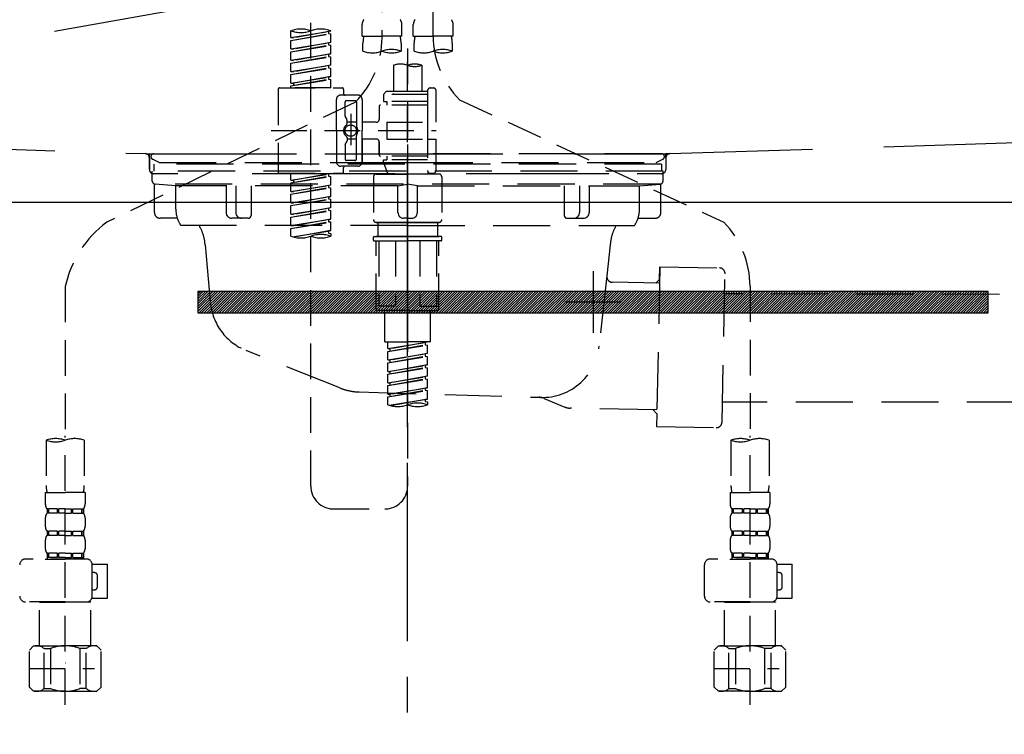
# Model space of a CAD drawing. Extents: x 55896 to 82369, y -25 to 8845.
# Drawn here: x 72739 to 73084, y 2482 to 2732 of the extents above; entities that cross this region are included whole.
import ezdxf

# ---------------------------------------------------------------- set-up
doc = ezdxf.new("R2010")
doc.units = 0
doc.header["$LTSCALE"] = 50
doc.header["$MEASUREMENT"] = 0
for name, pattern in [('CENTER', [2, 1.25, -0.25, 0.25, -0.25]), ('DASHED', [0.75, 0.5, -0.25]), ('HIDDEN', [0.375, 0.25, -0.125]), ('STYLE_01', [1.40625, 0.9375, -0.15625, 0.15625, -0.15625])]:
    doc.linetypes.add(name, pattern=pattern)
doc.layers.get('0').update_dxf_attribs({"linetype": 'CONTINUOUS'})
doc.layers.get('DEFPOINTS').update_dxf_attribs({"color": 146, "linetype": 'CONTINUOUS'})
for name, color, linetype in [('122-扉', 6, 'CONTINUOUS'), ('123-扉向き', 231, 'CENTER'), ('140-パーツ芯', 13, 'CENTER'), ('142-把手', 4, 'CONTINUOUS'), ('150-機器', 8, 'CONTINUOUS'), ('160-文字', 254, 'CONTINUOUS')]:
    doc.layers.add(name, color=color, linetype=linetype)
doc.styles.add('KH001', font='txt')
doc.dimstyles.new('KH1xx030', dxfattribs={"dimscale": 30, "dimtxt": 2, "dimasz": 0.6, "dimexe": 0.3, "dimexo": 1.2, "dimgap": 0.5, "dimtad": 3, "dimdec": 1, "dimdsep": 46, "dimlunit": 6, "dimtxsty": 'KH001', "dimblk": 'DOT', "dimcen": 1, "dimdle": 1, "dimclrd": 256, "dimclre": 256, "dimclrt": 256, "dimadec": 0, "dimazin": 0, "dimtfac": 1, "dimtdec": 1, "dimtix": 1, "dimtmove": 2, "dimatfit": 3, "dimldrblk": 'CLOSEDBLANK', "dimfxl": 1, "dimtolj": 1, "dimtzin": 0, "dimlwd": -1, "dimlwe": -1, "dimarcsym": 0})

# ---------------------------------------------------------------- blocks, each defined once
blk = doc.blocks.new('KHB800HL-10_S2')
at = {"layer": '140-パーツ芯', "linetype": 'STYLE_01'}
blk.add_line((0, -258.2), (0, -177.84), dxfattribs=at)
at = {"layer": '150-機器', "color": 161, "linetype": 'HIDDEN', "ltscale": 4}
for p, q in [((-398.55, -200.05), (-91.95, -209.95)), ((91.95, -209.95), (398.55, -200.05)), ((-91.95, -209.95), (-90.5, -210)), ((-91.62, -210), (91.62, -210)), ((-90.5, -211.45), (-90.5, -210)), ((91.95, -209.95), (90.5, -210)), ((90.5, -211.45), (90.5, -210)), ((-90.5, -211.45), (-90.5, -215.5)), ((-90.5, -215.5), (-90.5, -211.51)), ((90.5, -211.45), (90.5, -215.5)), ((90.5, -211.51), (90.5, -215.5)), ((-80.5, -217), (-89, -217)), ((70.5, -217), (-70.5, -217)), ((89, -217), (80.5, -217))]:
    blk.add_line(p, q, dxfattribs=at)
for centre, start, end in [((-92, -211.45), 360, 88.1498), ((92, -211.45), 91.8502, 180), ((-89, -215.5), 180, 270), ((89, -215.5), 270, 0)]:
    blk.add_arc(centre, 1.5, start, end, dxfattribs=at)
blk = doc.blocks.new('F402_S')
at = {"layer": '150-機器', "color": 13, "linetype": 'DASHED', "ltscale": 0.5}
for p, q in [((8.98, -168.36), (8.98, -49.87)), ((-8.98, -53.83), (-8.98, -168.99)), ((-33.91, -326.25), (-33.91, -88.06)), ((-15.96, -168.48), (-15.96, -164.44)), ((-1.99, -168.48), (-1.99, -164.44)), ((1.99, -168.48), (1.99, -164.44)), ((15.96, -168.48), (15.96, -164.44)), ((-40.89, -168.94), (-40.89, -166.58)), ((-40.89, -168.94), (-26.93, -166.69)), ((-40.89, -169.94), (-27.78, -167.58)), ((-40.89, -169.94), (-26.93, -167.69)), ((-40.89, -168.94), (-40.04, -169.05)), ((-26.93, -166.69), (-40.04, -169.05)), ((-27.78, -166.84), (-27.78, -167.58)), ((-27.78, -167.58), (-26.93, -167.69)), ((-27.78, -167.58), (-26.93, -167.69)), ((-27.78, -167.58), (-26.93, -167.69)), ((-26.93, -166.69), (-26.93, -166.58)), ((-26.93, -170.68), (-26.93, -167.69)), ((-26.93, -170.68), (-26.93, -167.69)), ((-15.96, -168.48), (-8.98, -168.48)), ((-1.99, -168.48), (-8.98, -168.48)), ((1.99, -168.48), (8.98, -168.48)), ((15.96, -168.48), (8.98, -168.48)), ((-40.89, -172.93), (-40.89, -169.94)), ((-40.89, -172.93), (-26.93, -170.68)), ((-40.89, -173.93), (-27.78, -171.57)), ((-40.89, -173.93), (-26.93, -171.68)), ((-26.93, -170.68), (-40.04, -173.04)), ((-27.78, -170.83), (-27.78, -171.57)), ((-27.78, -170.83), (-27.78, -171.57)), ((-27.78, -171.57), (-26.93, -171.68)), ((-27.78, -171.57), (-26.93, -171.68)), ((-26.93, -174.67), (-26.93, -171.68)), ((-26.93, -174.67), (-26.93, -171.68)), ((-15.66, -173.73), (-15.66, -170.91)), ((-2.29, -170.91), (-2.29, -173.73)), ((2.29, -173.73), (2.29, -170.91)), ((15.66, -170.91), (15.66, -173.73)), ((-40.89, -172.93), (-40.04, -173.04)), ((-40.89, -176.92), (-40.89, -173.93)), ((-40.89, -176.92), (-26.93, -174.67)), ((-40.89, -177.92), (-27.78, -175.56)), ((-40.89, -177.92), (-26.93, -175.67)), ((-26.93, -174.67), (-40.04, -177.03)), ((-27.78, -174.8), (-27.78, -175.56)), ((-27.78, -174.82), (-27.78, -175.56)), ((-27.78, -174.82), (-27.78, -175.56)), ((-27.78, -175.56), (-26.93, -175.67)), ((-27.78, -175.56), (-26.93, -175.67)), ((-27.78, -175.56), (-26.93, -175.67)), ((-27.73, -174.8), (-26.93, -174.67)), ((-26.93, -178.66), (-26.93, -175.67)), ((-26.93, -178.66), (-26.93, -175.67)), ((0, -172.84), (0, -326.25)), ((-40.89, -176.92), (-40.04, -177.03)), ((-40.89, -180.91), (-40.89, -177.92)), ((-40.89, -180.91), (-26.93, -178.66)), ((-26.93, -178.66), (-40.04, -181.02)), ((-27.78, -178.81), (-27.78, -179.55)), ((-27.78, -178.81), (-27.78, -179.55)), ((-4.99, -178.69), (-4.99, -187.88)), ((4.99, -178.69), (4.99, -187.88)), ((-40.89, -181.91), (-27.78, -179.55)), ((-40.89, -181.91), (-26.93, -179.65)), ((-40.89, -180.91), (-40.04, -181.02)), ((-40.89, -184.9), (-40.89, -181.91)), ((-40.89, -184.9), (-26.93, -182.65)), ((-26.93, -182.65), (-40.04, -185)), ((-27.78, -179.55), (-26.93, -179.65)), ((-27.78, -179.55), (-26.93, -179.65)), ((-27.78, -182.78), (-27.78, -183.54)), ((-27.78, -182.8), (-27.78, -183.54)), ((-27.78, -182.8), (-27.78, -183.54)), ((-27.73, -182.78), (-26.93, -182.65)), ((-26.93, -182.65), (-26.93, -179.65)), ((-26.93, -182.65), (-26.93, -179.65)), ((-40.89, -185.9), (-27.78, -183.54)), ((-40.89, -185.9), (-26.93, -183.64)), ((-40.89, -184.9), (-40.04, -185)), ((-40.89, -186.64), (-40.89, -185.9)), ((-40.04, -185), (-40.04, -185.75)), ((-27.78, -183.54), (-26.93, -183.64)), ((-27.78, -183.54), (-26.93, -183.64)), ((-26.93, -186.64), (-26.93, -183.64)), ((-26.93, -186.64), (-26.93, -183.64)), ((-45.38, -187.13), (-45.38, -216.06)), ((-44.88, -186.64), (-22.94, -186.64)), ((-26.93, -186.64), (-40.89, -186.64)), ((-17.45, -189.13), (-23.44, -189.13)), ((-22.44, -187.13), (-22.44, -188.63)), ((-7.48, -187.88), (-8.48, -188.88)), ((6.98, -188.88), (-8.48, -188.88)), ((-8.48, -188.88), (-8.48, -191.37)), ((-4.99, -187.88), (-7.48, -187.88)), ((-4.99, -188.68), (-5.04, -188.68)), ((6.98, -187.88), (-4.99, -187.88)), ((6.98, -187.63), (6.98, -187.88)), ((6.98, -187.88), (6.98, -198.6)), ((7.98, -186.64), (8.98, -186.64)), ((9.97, -198.6), (9.97, -187.63)), ((-18.32, -191.56), (-105.43, -233.7)), ((-24.93, -201.6), (-24.93, -190.63)), ((-21.94, -196.48), (-21.94, -191.62)), ((-18.45, -191.12), (-21.44, -191.12)), ((-17.95, -191.62), (-17.95, -199.92)), ((-15.96, -190.63), (-15.96, -201.6)), ((-9.97, -193.12), (-9.97, -197.66)), ((6.98, -192.62), (-9.47, -192.62)), ((-8.48, -191.37), (-7.23, -191.37)), ((-7.23, -191.37), (-7.23, -192.62)), ((6.98, -191.37), (-7.23, -191.37)), ((18.19, -190.79), (110.79, -233.73)), ((-19.95, -195.73), (-19.95, -206.68)), ((-19.95, -196.61), (-19.95, -206.58)), ((-21.87, -196.73), (-21.31, -197.7)), ((-21.24, -199.2), (-21.24, -197.95)), ((-17.95, -198.65), (-21.24, -198.64)), ((-10.97, -198.65), (-15.96, -198.65)), ((-7.23, -198.6), (-7.23, -204.59)), ((-7.23, -198.6), (9.97, -198.6)), ((6.98, -198.6), (6.98, -215.74)), ((-47.83, -201.6), (9.97, -201.6)), ((-24.93, -201.6), (-24.93, -212.57)), ((-17.95, -211.57), (-17.95, -203.27)), ((-15.96, -212.57), (-15.96, -201.6)), ((-21.94, -206.72), (-21.94, -211.57)), ((-21.87, -206.47), (-21.31, -205.49)), ((-21.24, -204), (-21.24, -205.24)), ((-17.95, -204.55), (-21.24, -204.55)), ((-10.97, -204.54), (-15.96, -204.54)), ((-15.96, -204.54), (-15.96, -212.57)), ((-9.97, -205.54), (-9.97, -210.07)), ((-9.97, -210.07), (-9.97, -205.54)), ((-7.23, -204.59), (9.97, -204.59)), ((7.23, -204.59), (9.97, -204.59)), ((9.97, -215.56), (9.97, -204.59)), ((-18.45, -212.07), (-21.44, -212.07)), ((6.98, -210.57), (-9.47, -210.57)), ((-8.48, -211.82), (-7.23, -211.82)), ((-8.48, -212.82), (-8.48, -211.82)), ((-8.48, -212.82), (6.98, -212.82)), ((-8.48, -212.82), (-6.99, -216.81)), ((-7.23, -210.57), (-7.23, -211.82)), ((6.98, -211.82), (-7.23, -211.82)), ((-44.88, -216.56), (-22.94, -216.56)), ((-40.89, -218.92), (-40.89, -216.56)), ((-40.89, -218.92), (-26.93, -216.67)), ((-26.93, -216.67), (-40.04, -219.02)), ((-27.78, -216.82), (-27.78, -217.56)), ((-17.45, -214.06), (-23.44, -214.06)), ((-22.44, -216.06), (-22.44, -214.56)), ((-17.45, -214.06), (-21.94, -214.06)), ((-10.97, -216.81), (0, -216.81)), ((6.99, -216.81), (-6.99, -216.81)), ((10.97, -216.81), (0, -216.81)), ((7.21, -216.2), (6.99, -216.81)), ((7.98, -216.56), (8.98, -216.56)), ((-40.89, -219.92), (-27.78, -217.56)), ((-40.89, -219.92), (-26.93, -217.66)), ((-40.89, -218.92), (-40.04, -219.02)), ((-40.89, -222.91), (-40.89, -219.92)), ((-40.89, -222.91), (-26.93, -220.66)), ((-40.04, -219.02), (-40.04, -219.77)), ((-26.93, -220.66), (-40.04, -223.01)), ((-27.78, -217.56), (-26.93, -217.66)), ((-27.78, -217.56), (-26.93, -217.66)), ((-27.78, -217.56), (-26.93, -217.66)), ((-27.78, -220.81), (-27.78, -221.55)), ((-27.78, -220.81), (-27.78, -221.55)), ((-26.93, -220.66), (-26.93, -217.66)), ((-26.93, -220.66), (-26.93, -217.66)), ((-11.97, -217.8), (-11.97, -232.76)), ((11.97, -217.8), (11.97, -232.76)), ((-40.89, -223.91), (-27.78, -221.55)), ((-40.89, -223.91), (-26.93, -221.65)), ((-40.89, -222.91), (-40.04, -223.01)), ((-40.89, -226.9), (-40.89, -223.91)), ((-27.78, -221.55), (-26.93, -221.65)), ((-27.78, -221.55), (-26.93, -221.65)), ((-26.93, -224.65), (-26.93, -221.65)), ((-26.93, -224.65), (-26.93, -221.65)), ((-40.89, -226.9), (-26.93, -224.65)), ((-40.89, -227.9), (-27.78, -225.54)), ((-40.89, -227.9), (-26.93, -225.64)), ((-40.89, -226.9), (-40.04, -227)), ((-26.93, -224.65), (-40.04, -227)), ((-27.78, -224.78), (-27.78, -225.54)), ((-27.78, -224.8), (-27.78, -225.54)), ((-27.78, -224.8), (-27.78, -225.54)), ((-27.78, -225.54), (-26.93, -225.64)), ((-27.78, -225.54), (-26.93, -225.64)), ((-27.78, -225.54), (-26.93, -225.64)), ((-27.73, -224.77), (-26.93, -224.65)), ((-26.93, -228.64), (-26.93, -225.64)), ((-26.93, -228.64), (-26.93, -225.64)), ((-40.89, -230.89), (-40.89, -227.9)), ((-40.89, -230.89), (-26.93, -228.64)), ((-40.89, -231.88), (-27.78, -229.53)), ((-40.89, -231.88), (-26.93, -229.63)), ((-40.89, -230.89), (-40.04, -230.99)), ((-26.93, -228.64), (-40.04, -230.99)), ((-27.78, -228.79), (-27.78, -229.53)), ((-27.78, -228.79), (-27.78, -229.53)), ((-27.78, -229.53), (-26.93, -229.63)), ((-27.78, -229.53), (-26.93, -229.63)), ((-26.93, -232.62), (-26.93, -229.63)), ((-26.93, -232.62), (-26.93, -229.63)), ((-40.89, -234.88), (-40.89, -231.88)), ((-40.89, -234.88), (-26.93, -232.62)), ((-40.89, -235.87), (-27.78, -233.52)), ((-40.89, -235.87), (-26.93, -233.62)), ((-26.93, -232.62), (-40.04, -234.98)), ((-27.78, -232.76), (-27.78, -233.52)), ((-27.78, -232.78), (-27.78, -233.52)), ((-27.78, -232.78), (-27.78, -233.52)), ((-27.78, -233.52), (-26.93, -233.62)), ((-27.78, -233.52), (-26.93, -233.62)), ((-27.73, -232.75), (-26.93, -232.62)), ((-26.93, -236.61), (-26.93, -233.62)), ((-26.93, -236.61), (-26.93, -233.62)), ((-10.97, -233.76), (0, -233.76)), ((0, -233.76), (-10.97, -233.76)), ((-10.47, -233.76), (-10.47, -238.75)), ((0, -233.75), (-9.8, -233.75)), ((0, -233.75), (9.8, -233.75)), ((10.97, -233.76), (0, -233.76)), ((0, -233.76), (10.97, -233.76)), ((10.47, -233.76), (10.47, -238.75)), ((-40.89, -234.88), (-40.04, -234.98)), ((-40.89, -238.61), (-40.89, -235.87)), ((-40.36, -238.78), (-26.93, -236.61)), ((-26.93, -236.61), (-39.8, -238.93)), ((-27.78, -236.75), (-27.78, -237.51)), ((-27.78, -236.77), (-27.78, -237.51)), ((-27.78, -236.77), (-27.78, -237.51)), ((-27.78, -237.51), (-26.93, -237.61)), ((-27.78, -237.51), (-26.93, -237.61)), ((-27.73, -236.74), (-26.93, -236.61)), ((-26.93, -237.61), (-26.93, -238.61)), ((-11.97, -240.04), (-11.97, -238.95)), ((-11.77, -238.75), (-10.97, -238.75)), ((-11.77, -240.24), (0, -240.24)), ((-10.97, -238.75), (0, -238.75)), ((-10.47, -238.75), (-10.97, -238.75)), ((0, -238.75), (-10.97, -238.75)), ((-10.47, -238.75), (-10.97, -238.75)), ((-10.97, -264.18), (-10.97, -240.24)), ((-10.11, -240.24), (-10.11, -263.18)), ((-4.26, -240.24), (-4.26, -263.18)), ((10.97, -238.75), (0, -238.75)), ((0, -238.75), (10.97, -238.75)), ((11.77, -240.24), (0, -240.24)), ((4.26, -240.24), (4.26, -263.18)), ((10.11, -240.24), (10.11, -263.18)), ((10.47, -238.75), (10.97, -238.75)), ((10.47, -238.75), (10.97, -238.75)), ((11.77, -238.75), (10.97, -238.75)), ((10.97, -264.18), (10.97, -240.24)), ((11.97, -240.04), (11.97, -238.95)), ((-120, -256.27), (-120, -310.13)), ((120, -256.16), (120, -310.13)), ((0, -264.68), (-10.47, -264.68)), ((-4.26, -263.18), (-10.11, -263.18)), ((-7.98, -275.65), (-7.98, -264.68)), ((0, -264.68), (10.47, -264.68)), ((4.26, -263.18), (10.11, -263.18)), ((7.98, -275.65), (7.98, -264.68)), ((-7.98, -275.65), (0, -275.65)), ((-6.98, -278.01), (-6.98, -275.65)), ((-6.98, -278.01), (6.98, -275.76)), ((6.98, -275.76), (-6.13, -278.12)), ((7.98, -275.65), (0, -275.65)), ((6.13, -275.91), (6.13, -276.65)), ((-6.98, -279.01), (6.13, -276.65)), ((-6.98, -279.01), (6.98, -276.76)), ((-6.98, -278.01), (-6.13, -278.12)), ((-6.98, -282), (-6.98, -279.01)), ((-6.13, -278.86), (-6.13, -278.12)), ((6.13, -276.65), (6.98, -276.76)), ((6.13, -276.65), (6.98, -276.76)), ((6.13, -276.65), (6.98, -276.76)), ((6.98, -279.75), (6.98, -276.76)), ((6.98, -279.75), (6.98, -276.76)), ((-6.98, -282), (6.98, -279.75)), ((-6.98, -283), (6.13, -280.64)), ((-6.98, -283), (6.98, -280.75)), ((-6.98, -282), (-6.13, -282.11)), ((6.98, -279.75), (-6.13, -282.11)), ((-6.13, -282.85), (-6.13, -282.11)), ((6.13, -279.9), (6.13, -280.64)), ((6.13, -279.9), (6.13, -280.64)), ((6.13, -280.64), (6.98, -280.75)), ((6.13, -280.64), (6.98, -280.75)), ((6.98, -283.74), (6.98, -280.75)), ((6.98, -283.74), (6.98, -280.75)), ((-6.98, -285.99), (-6.98, -283)), ((-6.98, -285.99), (6.98, -283.74)), ((-6.98, -286.99), (6.13, -284.63)), ((-6.98, -286.99), (6.98, -284.74)), ((-6.98, -285.99), (-6.13, -286.1)), ((6.98, -283.74), (-6.13, -286.1)), ((-6.13, -286.84), (-6.13, -286.1)), ((6.13, -283.88), (6.13, -284.63)), ((6.13, -283.89), (6.13, -284.63)), ((6.13, -283.89), (6.13, -284.63)), ((6.13, -284.63), (6.98, -284.74)), ((6.13, -284.63), (6.98, -284.74)), ((6.13, -284.63), (6.98, -284.74)), ((6.18, -283.87), (6.98, -283.74)), ((6.98, -287.73), (6.98, -284.74)), ((6.98, -287.73), (6.98, -284.74)), ((-6.98, -289.98), (-6.98, -286.99)), ((-6.98, -289.98), (6.98, -287.73)), ((-6.98, -290.98), (6.13, -288.62)), ((-6.98, -290.98), (6.98, -288.73)), ((6.98, -287.73), (-6.13, -290.09)), ((6.13, -287.88), (6.13, -288.62)), ((6.13, -287.88), (6.13, -288.62)), ((6.13, -288.62), (6.98, -288.73)), ((6.13, -288.62), (6.98, -288.73)), ((6.98, -291.72), (6.98, -288.73)), ((6.98, -291.72), (6.98, -288.73)), ((-6.98, -289.98), (-6.13, -290.09)), ((-6.98, -293.97), (-6.98, -290.98)), ((-6.98, -293.97), (6.98, -291.72)), ((-6.98, -294.97), (6.13, -292.61)), ((-6.98, -294.97), (6.98, -292.72)), ((-6.13, -290.83), (-6.13, -290.09)), ((6.98, -291.72), (-6.13, -294.08)), ((6.13, -291.85), (6.13, -292.61)), ((6.13, -291.87), (6.13, -292.61)), ((6.13, -291.87), (6.13, -292.61)), ((6.13, -292.61), (6.98, -292.72)), ((6.13, -292.61), (6.98, -292.72)), ((6.18, -291.85), (6.98, -291.72)), ((6.98, -295.71), (6.98, -292.72)), ((6.98, -295.71), (6.98, -292.72)), ((-6.98, -293.97), (-6.13, -294.08)), ((-6.98, -297.7), (-6.98, -294.97)), ((-6.45, -297.87), (6.98, -295.71)), ((-6.13, -294.81), (-6.13, -294.08)), ((6.98, -295.71), (-5.89, -298.02)), ((6.13, -295.84), (6.13, -296.6)), ((6.13, -295.86), (6.13, -296.6)), ((6.13, -295.86), (6.13, -296.6)), ((6.13, -296.6), (6.98, -296.7)), ((6.13, -296.6), (6.98, -296.7)), ((6.18, -295.84), (6.98, -295.71)), ((6.98, -296.7), (6.98, -297.7)), ((-126.68, -310.13), (-126.68, -326.01)), ((-120, -402.9), (-120, -308.59)), ((-113.32, -310.13), (-113.32, -326.01)), ((113.32, -310.13), (113.32, -326.01)), ((120, -402.9), (120, -308.59)), ((126.68, -310.13), (126.68, -326.01)), ((-126.98, -328.44), (-126.98, -332.48)), ((-126.98, -328.44), (-120, -328.44)), ((-113.02, -328.44), (-120, -328.44)), ((-113.02, -328.44), (-113.02, -332.48)), ((113.02, -328.44), (113.02, -332.48)), ((113.02, -328.44), (120, -328.44)), ((126.98, -328.44), (120, -328.44)), ((126.98, -328.44), (126.98, -332.48)), ((-126.38, -334.22), (-126.38, -335.72)), ((-125.99, -334.22), (-126.38, -334.22)), ((-125.99, -335.72), (-125.99, -334.22)), ((-125.8, -335.72), (-125.8, -334.22)), ((-122.67, -334.22), (-125.8, -334.22)), ((-122.67, -335.72), (-122.67, -334.22)), ((-122.21, -335.72), (-122.21, -334.22)), ((-120, -334.22), (-122.21, -334.22)), ((-120, -334.22), (-117.79, -334.22)), ((-117.79, -335.72), (-117.79, -334.22)), ((-117.33, -335.72), (-117.33, -334.22)), ((-117.33, -334.22), (-114.2, -334.22)), ((-114.2, -335.72), (-114.2, -334.22)), ((-114.01, -335.72), (-114.01, -334.22)), ((-114.01, -334.22), (-113.62, -334.22)), ((-113.62, -334.22), (-113.62, -335.72)), ((-25.93, -334.22), (-7.98, -334.22)), ((113.62, -334.22), (113.62, -335.72)), ((114.01, -334.22), (113.62, -334.22)), ((114.01, -335.72), (114.01, -334.22)), ((114.2, -335.72), (114.2, -334.22)), ((117.33, -334.22), (114.2, -334.22)), ((117.33, -335.72), (117.33, -334.22)), ((117.79, -335.72), (117.79, -334.22)), ((120, -334.22), (117.79, -334.22)), ((120, -334.22), (122.21, -334.22)), ((122.21, -335.72), (122.21, -334.22)), ((122.67, -335.72), (122.67, -334.22)), ((122.67, -334.22), (125.8, -334.22)), ((125.8, -335.72), (125.8, -334.22)), ((125.99, -335.72), (125.99, -334.22)), ((125.99, -334.22), (126.38, -334.22)), ((126.38, -334.22), (126.38, -335.72)), ((-126.98, -337.46), (-126.98, -340.26)), ((-125.99, -335.72), (-126.38, -335.72)), ((-122.67, -335.72), (-125.8, -335.72)), ((-120, -335.72), (-122.21, -335.72)), ((-120, -335.72), (-117.79, -335.72)), ((-117.33, -335.72), (-114.2, -335.72)), ((-114.01, -335.72), (-113.62, -335.72)), ((-113.02, -337.46), (-113.02, -340.26)), ((113.02, -337.46), (113.02, -340.26)), ((114.01, -335.72), (113.62, -335.72)), ((117.33, -335.72), (114.2, -335.72)), ((120, -335.72), (117.79, -335.72)), ((120, -335.72), (122.21, -335.72)), ((122.67, -335.72), (125.8, -335.72)), ((125.99, -335.72), (126.38, -335.72)), ((126.98, -337.46), (126.98, -340.26)), ((-126.38, -342), (-126.38, -343.5)), ((-125.99, -342), (-126.38, -342)), ((-125.99, -343.5), (-126.38, -343.5)), ((-125.99, -343.5), (-125.99, -342)), ((-125.8, -343.5), (-125.8, -342)), ((-122.67, -342), (-125.8, -342)), ((-122.67, -343.5), (-125.8, -343.5)), ((-122.67, -343.5), (-122.67, -342)), ((-122.21, -343.5), (-122.21, -342)), ((-120, -342), (-122.21, -342)), ((-120, -343.5), (-122.21, -343.5)), ((-120, -342), (-117.79, -342)), ((-120, -343.5), (-117.79, -343.5)), ((-117.79, -343.5), (-117.79, -342)), ((-117.33, -343.5), (-117.33, -342)), ((-117.33, -342), (-114.2, -342)), ((-117.33, -343.5), (-114.2, -343.5)), ((-114.2, -343.5), (-114.2, -342)), ((-114.01, -343.5), (-114.01, -342)), ((-114.01, -342), (-113.62, -342)), ((-114.01, -343.5), (-113.62, -343.5)), ((-113.62, -342), (-113.62, -343.5)), ((113.62, -342), (113.62, -343.5)), ((114.01, -342), (113.62, -342)), ((114.01, -343.5), (113.62, -343.5)), ((114.01, -343.5), (114.01, -342)), ((114.2, -343.5), (114.2, -342)), ((117.33, -342), (114.2, -342)), ((117.33, -343.5), (114.2, -343.5)), ((117.33, -343.5), (117.33, -342)), ((117.79, -343.5), (117.79, -342)), ((120, -342), (117.79, -342)), ((120, -343.5), (117.79, -343.5)), ((120, -342), (122.21, -342)), ((120, -343.5), (122.21, -343.5)), ((122.21, -343.5), (122.21, -342)), ((122.67, -343.5), (122.67, -342)), ((122.67, -342), (125.8, -342)), ((122.67, -343.5), (125.8, -343.5)), ((125.8, -343.5), (125.8, -342)), ((125.99, -343.5), (125.99, -342)), ((125.99, -342), (126.38, -342)), ((125.99, -343.5), (126.38, -343.5)), ((126.38, -342), (126.38, -343.5)), ((-126.98, -345.24), (-126.98, -348.03)), ((-113.02, -345.24), (-113.02, -348.03)), ((113.02, -345.24), (113.02, -348.03)), ((126.98, -345.24), (126.98, -348.03)), ((-112.52, -351.78), (-133.96, -351.78)), ((-127.08, -351.78), (-120, -351.78)), ((-125.99, -349.78), (-126.38, -349.78)), ((-126.38, -349.78), (-126.38, -351.78)), ((-125.99, -351.28), (-126.38, -351.28)), ((-125.99, -351.28), (-125.99, -349.78)), ((-122.67, -349.78), (-125.8, -349.78)), ((-125.8, -351.28), (-125.8, -349.78)), ((-122.67, -351.28), (-125.8, -351.28)), ((-122.67, -351.28), (-122.67, -349.78)), ((-120, -349.78), (-122.21, -349.78)), ((-122.21, -351.28), (-122.21, -349.78)), ((-120, -351.28), (-122.21, -351.28)), ((-120, -349.78), (-117.79, -349.78)), ((-120, -351.28), (-117.79, -351.28)), ((-117.79, -351.28), (-117.79, -349.78)), ((-117.33, -349.78), (-114.2, -349.78)), ((-117.33, -351.28), (-117.33, -349.78)), ((-117.33, -351.28), (-114.2, -351.28)), ((-114.2, -351.28), (-114.2, -349.78)), ((-114.01, -349.78), (-113.62, -349.78)), ((-114.01, -351.28), (-114.01, -349.78)), ((-114.01, -351.28), (-113.62, -351.28)), ((-113.62, -349.78), (-113.62, -351.78)), ((127.48, -351.78), (106.04, -351.78)), ((112.92, -351.78), (120, -351.78)), ((114.01, -349.78), (113.62, -349.78)), ((113.62, -349.78), (113.62, -351.78)), ((114.01, -351.28), (113.62, -351.28)), ((114.01, -351.28), (114.01, -349.78)), ((117.33, -349.78), (114.2, -349.78)), ((114.2, -351.28), (114.2, -349.78)), ((117.33, -351.28), (114.2, -351.28)), ((117.33, -351.28), (117.33, -349.78)), ((120, -349.78), (117.79, -349.78)), ((117.79, -351.28), (117.79, -349.78)), ((120, -351.28), (117.79, -351.28)), ((120, -349.78), (122.21, -349.78)), ((120, -351.28), (122.21, -351.28)), ((122.21, -351.28), (122.21, -349.78)), ((122.67, -349.78), (125.8, -349.78)), ((122.67, -351.28), (122.67, -349.78)), ((122.67, -351.28), (125.8, -351.28)), ((125.8, -351.28), (125.8, -349.78)), ((125.99, -349.78), (126.38, -349.78)), ((125.99, -351.28), (125.99, -349.78)), ((125.99, -351.28), (126.38, -351.28)), ((126.38, -349.78), (126.38, -351.78)), ((-110.54, -353.57), (-105.24, -353.57)), ((-110.53, -364.84), (-110.53, -353.77)), ((-105.24, -365.54), (-105.24, -353.57)), ((104.04, -364.84), (104.04, -353.77)), ((129.46, -353.57), (134.76, -353.57)), ((129.47, -364.84), (129.47, -353.77)), ((134.76, -365.54), (134.76, -353.57)), ((-109.73, -356.56), (-110.53, -356.56)), ((-108.73, -361.55), (-108.73, -357.56)), ((130.27, -356.56), (129.47, -356.56)), ((131.27, -361.55), (131.27, -357.56)), ((-110.65, -365.54), (-105.24, -365.54)), ((-110.53, -362.55), (-109.73, -362.55)), ((129.35, -365.54), (134.76, -365.54)), ((129.47, -362.55), (130.27, -362.55)), ((-120, -366.84), (-133.96, -366.84)), ((-128.88, -366.84), (-128.98, -366.93)), ((-128.98, -366.93), (-120, -366.93)), ((-128.98, -382.19), (-128.98, -366.93)), ((-120, -366.84), (-112.52, -366.84)), ((-111.02, -366.93), (-120, -366.93)), ((-111.12, -366.84), (-111.02, -366.93)), ((-111.02, -382.19), (-111.02, -366.93)), ((120, -366.84), (106.04, -366.84)), ((111.12, -366.84), (111.02, -366.93)), ((111.02, -366.93), (120, -366.93)), ((111.02, -382.19), (111.02, -366.93)), ((120, -366.84), (127.48, -366.84)), ((128.98, -366.93), (120, -366.93)), ((128.88, -366.84), (128.98, -366.93)), ((128.98, -382.19), (128.98, -366.93)), ((-132.57, -383.69), (-131.07, -382.19)), ((-131.07, -382.19), (-120, -382.19)), ((-129.93, -382.19), (-120, -382.19)), ((-110.07, -382.19), (-120, -382.19)), ((-108.93, -382.19), (-120, -382.19)), ((-107.43, -383.69), (-108.93, -382.19)), ((107.43, -383.69), (108.93, -382.19)), ((108.93, -382.19), (120, -382.19)), ((110.07, -382.19), (120, -382.19)), ((129.93, -382.19), (120, -382.19)), ((131.07, -382.19), (120, -382.19)), ((132.57, -383.69), (131.07, -382.19)), ((-132.57, -396.66), (-132.57, -383.69)), ((-127.37, -383.19), (-125.13, -383.19)), ((-127.37, -397.15), (-127.37, -383.19)), ((-125.13, -383.19), (-125.13, -397.15)), ((-112.63, -383.19), (-114.87, -383.19)), ((-114.87, -383.19), (-114.87, -397.15)), ((-112.63, -397.15), (-112.63, -383.19)), ((-107.43, -396.66), (-107.43, -383.69)), ((107.43, -396.66), (107.43, -383.69)), ((112.63, -383.19), (114.87, -383.19)), ((112.63, -397.15), (112.63, -383.19)), ((114.87, -383.19), (114.87, -397.15)), ((127.37, -383.19), (125.13, -383.19)), ((125.13, -383.19), (125.13, -397.15)), ((127.37, -397.15), (127.37, -383.19)), ((132.57, -396.66), (132.57, -383.69)), ((-120, -388.18), (-119.96, -388.18)), ((120, -388.18), (120.04, -388.18)), ((-132.57, -390.17), (-109.78, -390.17)), ((107.43, -390.17), (130.22, -390.17)), ((-132.57, -396.66), (-131.07, -398.15)), ((-107.43, -396.66), (-108.93, -398.15)), ((107.43, -396.66), (108.93, -398.15)), ((132.57, -396.66), (131.07, -398.15)), ((-120, -398.15), (-131.07, -398.15)), ((-127.37, -397.15), (-125.13, -397.15)), ((-120, -398.15), (-108.93, -398.15)), ((-112.63, -397.15), (-114.87, -397.15)), ((120, -398.15), (108.93, -398.15)), ((112.63, -397.15), (114.87, -397.15)), ((120, -398.15), (131.07, -398.15)), ((127.37, -397.15), (125.13, -397.15))]:
    blk.add_line(p, q, dxfattribs=at)
blk.add_circle((-19.95, -201.6), 1.99, dxfattribs=at)
for centre, radius, start, end in [((-13.11, -164.44), 2.84, 142.1507, 180), ((-4.84, -164.44), 2.84, 0, 37.8493), ((4.84, -164.44), 2.84, 142.1507, 180), ((13.11, -164.44), 2.84, 0, 37.8493), ((-37.4, -176.45), 10.47, 70.5288, 109.4712), ((-37.4, -156.71), 10.47, 250.5288, 289.4712), ((-30.42, -176.45), 10.47, 70.5288, 109.4712), ((-40.89, -168.99), 31.92, 315, 0), ((-5.68, -170.91), 9.97, 165.9301, 180), ((-12.27, -170.91), 9.97, 0, 14.0699), ((12.27, -170.91), 9.97, 165.9301, 180), ((40.89, -168.36), 31.92, 180, 224.6508), ((5.68, -170.91), 9.97, 0, 14.0699), ((-12.32, -164.28), 10.02, 250.5288, 289.4712), ((-5.64, -183.18), 10.02, 70.5288, 109.4712), ((-5.64, -164.28), 10.02, 250.5288, 289.4712), ((5.64, -164.28), 10.02, 250.5288, 289.4712), ((12.32, -183.18), 10.02, 70.5288, 109.4712), ((12.32, -164.28), 10.02, 250.5288, 289.4712), ((-2.49, -185.74), 7.48, 70.5288, 109.4712), ((2.49, -185.74), 7.48, 70.5288, 109.4712), ((2.49, -171.63), 7.48, 250.5288, 289.4712), ((-44.88, -187.13), 0.499, 90, 180), ((-23.44, -190.63), 1.5, 90, 180), ((-22.94, -187.13), 0.499, 0, 90), ((-21.94, -188.63), 0.499, 180, 270), ((-17.45, -190.63), 1.5, 0, 90), ((7.98, -187.63), 0.997, 90, 180), ((8.98, -187.63), 0.997, 0, 90), ((-21.44, -191.62), 0.499, 90, 180), ((-18.45, -191.62), 0.499, 0, 90), ((-9.47, -193.12), 0.499, 90, 180), ((-21.44, -196.48), 0.499, 180, 210), ((-20.03, -201.55), 2.41, 126.0657, 181.0877), ((-21.74, -199.2), 0.499, 306.0657, 0), ((-21.74, -197.95), 0.499, 0, 30), ((-17.45, -199.92), 0.499, 180, 214.0506), ((-10.97, -197.66), 0.997, 270, 0), ((-20.03, -201.64), 2.41, 178.9123, 233.9343), ((-21.74, -204), 0.499, 0, 53.9343), ((-17.45, -203.27), 0.499, 145.9494, 180), ((-19.87, -201.55), 2.41, 358.9123, 34.0506), ((-19.87, -201.64), 2.41, 325.9494, 1.0877), ((-21.44, -206.72), 0.499, 150, 180), ((-21.74, -205.24), 0.499, 330, 0), ((-10.97, -205.54), 0.997, 0, 90), ((-9.47, -210.07), 0.499, 180, 270), ((-9.47, -210.07), 0.499, 180, 270), ((-23.44, -212.57), 1.5, 180, 270), ((-21.44, -211.57), 0.499, 180, 270), ((-18.45, -211.57), 0.499, 270, 0), ((-17.45, -212.57), 1.5, 270, 0), ((-17.45, -212.57), 1.5, 270, 0), ((-44.88, -216.06), 0.499, 180, 270), ((-22.94, -216.06), 0.499, 270, 0), ((-21.94, -214.56), 0.499, 90, 180), ((-10.97, -217.8), 0.997, 90, 180), ((7.98, -215.56), 0.997, 180.0133, 270), ((8.98, -215.56), 0.997, 270, 0), ((10.97, -217.8), 0.997, 0, 90), ((-82.55, -264.46), 38.34, 126.6492, 167.6612), ((-10.97, -232.76), 0.997, 180, 270), ((10.97, -232.76), 0.997, 270, 0), ((88.08, -256.16), 31.92, 0, 44.6508), ((-30.42, -248.48), 10.47, 70.5288, 109.4712), ((-37.4, -228.74), 10.47, 250.5288, 289.4712), ((-30.42, -228.74), 10.47, 250.5288, 289.4712), ((-11.77, -238.95), 0.199, 90, 180), ((-11.77, -240.04), 0.199, 180, 270), ((11.77, -238.95), 0.199, 0, 90), ((11.77, -240.04), 0.199, 270, 0), ((-10.47, -264.18), 0.499, 180, 270), ((10.47, -264.18), 0.499, 270, 0), ((-3.49, -287.83), 10.47, 250.5288, 289.4712), ((3.49, -307.57), 10.47, 70.5288, 109.4712), ((3.49, -287.83), 10.47, 250.5288, 289.4712), ((-123.34, -319.58), 10.02, 70.5288, 109.4712), ((-123.34, -300.68), 10.02, 250.5288, 289.4712), ((-116.66, -319.58), 10.02, 70.5288, 109.4712), ((116.66, -319.58), 10.02, 70.5288, 109.4712), ((116.66, -300.68), 10.02, 250.5288, 289.4712), ((123.34, -319.58), 10.02, 70.5288, 109.4712), ((-116.71, -326.01), 9.97, 180, 194.0699), ((-123.29, -326.01), 9.97, 345.9301, 0), ((-25.93, -326.25), 7.98, 180, 270), ((-7.98, -326.25), 7.98, 270, 0), ((123.29, -326.01), 9.97, 180, 194.0699), ((116.71, -326.01), 9.97, 345.9301, 0), ((-124.14, -332.48), 2.84, 180, 217.8493), ((-115.86, -332.48), 2.84, 322.1507, 0), ((115.86, -332.48), 2.84, 180, 217.8493), ((124.14, -332.48), 2.84, 322.1507, 0), ((-124.14, -337.46), 2.84, 142.1507, 180), ((-115.86, -337.46), 2.84, 0, 37.8493), ((115.86, -337.46), 2.84, 142.1507, 180), ((124.14, -337.46), 2.84, 0, 37.8493), ((-124.14, -340.26), 2.84, 180, 217.8493), ((-115.86, -340.26), 2.84, 322.1507, 0), ((115.86, -340.26), 2.84, 180, 217.8493), ((124.14, -340.26), 2.84, 322.1507, 0), ((-124.14, -345.24), 2.84, 142.1507, 180), ((-115.86, -345.24), 2.84, 0, 37.8493), ((115.86, -345.24), 2.84, 142.1507, 180), ((124.14, -345.24), 2.84, 0, 37.8493), ((-124.14, -348.03), 2.84, 180, 217.8493), ((-115.86, -348.03), 2.84, 322.1507, 0), ((115.86, -348.03), 2.84, 180, 217.8493), ((124.14, -348.03), 2.84, 322.1507, 0), ((-133.96, -353.77), 1.99, 90, 180), ((-112.52, -353.77), 1.99, 0, 90), ((106.04, -353.77), 1.99, 90, 180), ((127.48, -353.77), 1.99, 0, 90), ((-109.73, -357.56), 0.997, 0, 90), ((130.27, -357.56), 0.997, 0, 90), ((-109.73, -361.55), 0.997, 270, 0), ((130.27, -361.55), 0.997, 270, 0), ((-133.96, -364.84), 1.99, 180.001, 270), ((-112.52, -364.84), 1.99, 270, 359.999), ((106.04, -364.84), 1.99, 180.001, 270), ((127.48, -364.84), 1.99, 270, 359.999), ((-129.97, -386.08), 3.89, 48.036, 110.221), ((-120.03, -396.08), 13.89, 89.864, 111.555), ((-119.97, -396.08), 13.89, 68.445, 90.136), ((-110.03, -386.08), 3.89, 69.779, 131.964), ((110.03, -386.08), 3.89, 48.036, 110.221), ((119.97, -396.08), 13.89, 89.864, 111.555), ((120.03, -396.08), 13.89, 68.445, 90.136), ((129.97, -386.08), 3.89, 69.779, 131.964), ((-129.97, -394.26), 3.89, 249.779, 311.964), ((-120, -384.43), 13.72, 248.018, 270), ((-120, -384.43), 13.72, 270, 291.982), ((-110.03, -394.26), 3.89, 228.036, 290.221), ((110.03, -394.26), 3.89, 249.779, 311.964), ((120, -384.43), 13.72, 248.018, 270), ((120, -384.43), 13.72, 270, 291.982), ((129.97, -394.26), 3.89, 228.036, 290.221)]:
    blk.add_arc(centre, radius, start, end, dxfattribs=at)
blk = doc.blocks.new('排水ﾄﾗｯﾌﾟ_破線-1')
at = {"layer": '150-機器', "color": 13, "linetype": 'CENTER'}
for p, q in [((0, -269.89), (0, 26.71)), ((0, -269.89), (0, 26.71)), ((0.01, 4.22), (0.01, -102.46))]:
    blk.add_line(p, q, dxfattribs=at)
at = {"layer": '150-機器', "color": 13, "linetype": 'DASHED', "ltscale": 0.8}
for p, q in [((-88.99, 1), (0.01, 1)), ((89.01, 1), (0.01, 1)), ((-87.1, -2.02), (-89.42, -0.9)), ((89.02, -2.6), (-88.99, -2.6)), ((-88.99, -2.6), (-88.99, -5.1)), ((-87.1, -2.02), (87.12, -2.02)), ((87.12, -2.02), (89.45, -0.9)), ((89.02, -2.6), (89.02, -5.1)), ((-89.49, -8.6), (-89.49, -5.1)), ((89.51, -5.1), (-89.49, -5.1)), ((89.51, -8.6), (89.51, -5.1)), ((-88.74, -19.6), (-88.74, -9.6)), ((88.56, -9.6), (-88.53, -9.6)), ((-81.24, -10.24), (-88.53, -9.6)), ((-81.24, -18.45), (-81.24, -10.24)), ((-3.39, -10.24), (-81.24, -10.24)), ((3.41, -10.24), (81.26, -10.24)), ((81.26, -10.24), (88.56, -9.6)), ((81.26, -18.45), (81.26, -10.24)), ((88.76, -19.6), (88.76, -9.6)), ((-80.73, -21.6), (-86.74, -21.6)), ((0.01, -24.1), (-79.49, -24.1)), ((0.01, -24.1), (79.51, -24.1)), ((80.76, -21.6), (86.76, -21.6)), ((-70.98, -30.9), (-69.11, -51.21)), ((71.02, -30.9), (69.81, -41.84)), ((88.4, -38.59), (87.26, -94.58)), ((88.31, -43.06), (88.4, -38.59)), ((88.4, -38.59), (109.29, -39.02)), ((110.19, -93.05), (111.25, -41.06)), ((69.81, -41.84), (67.1, -66.49)), ((88.28, -44.39), (71.76, -44.06)), ((86.95, -44.37), (88.31, -43.06)), ((267.41, -48.49), (111.11, -48.06)), ((-23.78, -81.08), (-56.62, -67.95)), ((-16.94, -82.51), (46.09, -84.37)), ((47.86, -84.75), (55.14, -87.78)), ((246.04, -86.07), (110.34, -86.05)), ((87.38, -88.78), (56.96, -88.16)), ((86.05, -88.76), (87.35, -90.11)), ((87.35, -90.11), (87.26, -94.58)), ((87.26, -94.58), (108.15, -95.01))]:
    blk.add_line(p, q, dxfattribs=at)
at = {"layer": '150-機器', "color": 13, "linetype": 'DASHED', "ltscale": 0.8, "flags": 128}
for points in [[(-88.99, 1, 0.350162), (-89.96, 0.22, 0.350162), (-89.42, -0.9)], [(89.45, -0.9, 0.350162), (89.99, 0.22, 0.350162), (89.01, 1)], [(-89.49, -8.6, 0.198912), (-89.19, -9.31, 0.198912), (-88.49, -9.6)], [(88.51, -9.6, 0.198912), (89.22, -9.31, 0.198912), (89.51, -8.6)], [(-88.74, -19.6, 0.198912), (-88.15, -21.01, 0.198912), (-86.74, -21.6)], [(-81.24, -18.45, 0.075216), (-80.79, -21.41, 0.075216), (-79.49, -24.1)], [(79.51, -24.1, 0.075216), (80.82, -21.41, 0.075216), (81.26, -18.45)], [(86.76, -21.6, 0.198912), (88.18, -21.01, 0.198912), (88.76, -19.6)], [(-70.98, -30.9, 0.059994), (-71.63, -27.37, 0.059994), (-73.1, -24.1)], [(73.13, -24.1, 0.059994), (71.67, -27.37, 0.059994), (71.02, -30.9)], [(111.25, -41.06, 0.198912), (110.7, -39.63, 0.198912), (109.29, -39.02)], [(69.81, -41.84, 0.210515), (70.3, -43.38, 0.210515), (71.76, -44.06)], [(-69.11, -51.21, 0.138146), (-65.22, -61.34, 0.138146), (-56.62, -67.95)], [(45.62, -84.36, 0.195777), (60, -79.8, 0.195777), (67.1, -66.49)], [(-23.78, -81.08, 0.043893), (-20.42, -82.09, 0.043893), (-16.94, -82.51)], [(47.86, -84.75, 0.04562), (46.99, -84.48, 0.04562), (46.09, -84.37)], [(55.14, -87.78, 0.046779), (56.03, -88.06, 0.046779), (56.96, -88.16)], [(108.15, -95.01, 0.198912), (109.58, -94.45, 0.198912), (110.19, -93.05)]]:
    blk.add_lwpolyline(points, format="xyb", dxfattribs=at)
at = {"layer": 'DEFPOINTS', "ltscale": 0.1}
for p, q in [((-63.6, -10.24), (-63.6, -19.6)), ((-60.2, -10.24), (-60.2, -19.6)), ((-54.85, -10.24), (-54.85, -20.6)), ((-3.39, -10.24), (0.01, -9.6)), ((-3.39, -19.6), (-3.39, -10.24)), ((3.41, -10.24), (0.01, -9.6)), ((3.41, -19.6), (3.41, -10.24)), ((54.87, -10.24), (54.87, -20.6)), ((60.23, -10.24), (60.23, -19.6)), ((63.63, -10.24), (63.63, -19.6)), ((-55.85, -21.6), (-61.6, -21.6)), ((0.01, -21.6), (-1.39, -21.6)), ((0.01, -21.6), (1.41, -21.6)), ((55.87, -21.6), (61.63, -21.6))]:
    blk.add_line(p, q, dxfattribs=at)
at = {"layer": 'DEFPOINTS', "ltscale": 0.1, "flags": 128}
for points in [[(-63.6, -19.6, 0.198912), (-63.01, -21.01, 0.198912), (-61.6, -21.6)], [(-60.2, -19.6, 0.198912), (-59.61, -21.01, 0.198912), (-58.2, -21.6)], [(-55.85, -21.6, 0.198912), (-55.14, -21.31, 0.198912), (-54.85, -20.6)], [(-3.39, -19.6, 0.198912), (-2.8, -21.01, 0.198912), (-1.39, -21.6)], [(1.41, -21.6, 0.198912), (2.83, -21.01, 0.198912), (3.41, -19.6)], [(54.87, -20.6, 0.198912), (55.17, -21.31, 0.198912), (55.87, -21.6)], [(58.23, -21.6, 0.198912), (59.64, -21.01, 0.198912), (60.23, -19.6)], [(61.63, -21.6, 0.198912), (63.04, -21.01, 0.198912), (63.63, -19.6)]]:
    blk.add_lwpolyline(points, format="xyb", dxfattribs=at)
blk = doc.blocks.new('P256_277')
at = {"layer": '122-扉'}
h = blk.add_hatch(dxfattribs=at)
h.set_pattern_fill('ANSI31', color=256, scale=5, style=0)
h.set_pattern_definition([(45, (-289683.09336, 26709.8852), (-0.4419417382, 0.4419417382), [])])
h.paths.add_polyline_path([(-138.5, 7.5), (-138.5, 0), (138.5, 0), (138.5, 7.5)])
blk.add_lwpolyline([(-138.5, 7.5), (-138.5, 0), (138.5, 0), (138.5, 7.5)], close=True, dxfattribs=at)
at = {"layer": 'DEFPOINTS', "linetype": 'CENTER'}
for p, q in [((0, 14.55), (0, -7.05)), ((9.91, 3.75), (-9.91, 3.75))]:
    blk.add_line(p, q, dxfattribs=at)
blk = doc.blocks.new('_ClosedBlank')
at = {"color": 0, "linetype": 'ByBlock', "lineweight": -2}
for p, q in [((-1, 0.167), (0, 0)), ((-1, 0.167), (-1, -0.167)), ((0, 0), (-1, -0.167))]:
    blk.add_line(p, q, dxfattribs=at)
blk = doc.blocks.new('_Dot')
at = {"color": 0, "linetype": 'ByBlock', "lineweight": -2}
blk.add_line((-0.5, 0), (-1, 0), dxfattribs=at)
at = {"color": 0, "linetype": 'ByBlock', "const_width": 0.5}
blk.add_lwpolyline([(-0.25, 0, 1), (0.25, 0, 1)], format="xyb", close=True, dxfattribs=at)

msp = doc.modelspace()

# ---------------------------------------------------------------- linework, layer by layer
at = {"layer": '122-扉'}
msp.add_line((72415.02, 2668.11), (73465.02, 2668.11), dxfattribs=at)
at = {"layer": '123-扉向き', "ltscale": 2}
msp.add_line((73465.02, 2855.11), (72415.02, 2668.11), dxfattribs=at)

# ---------------------------------------------------------------- block references
at = {"layer": '142-把手'}
msp.add_blockref('P256_277', (72940.02, 2629.36), dxfattribs=at)
at = {"layer": '150-機器'}
for name, p in [('F402_S', (72875.01, 2894.82)), ('KHB800HL-10_S2', (72875.01, 2895.11)), ('排水ﾄﾗｯﾌﾟ_破線-1', (72875.01, 2684.11))]:
    msp.add_blockref(name, p, dxfattribs=at)

# ---------------------------------------------------------------- leaders
at = {"layer": '160-文字', "annotation_type": 0, "has_hookline": 1, "hookline_direction": 1, "text_width": 1397.06}
msp.add_leader([(74812.46, 2705.11), (74410.11, 1057.08), (74392.11, 1057.08)], dimstyle='KH1xx030', override={"dimgap": 0.5, "dimtad": 1}, dxfattribs=at)

doc.saveas('drawing.dxf')
